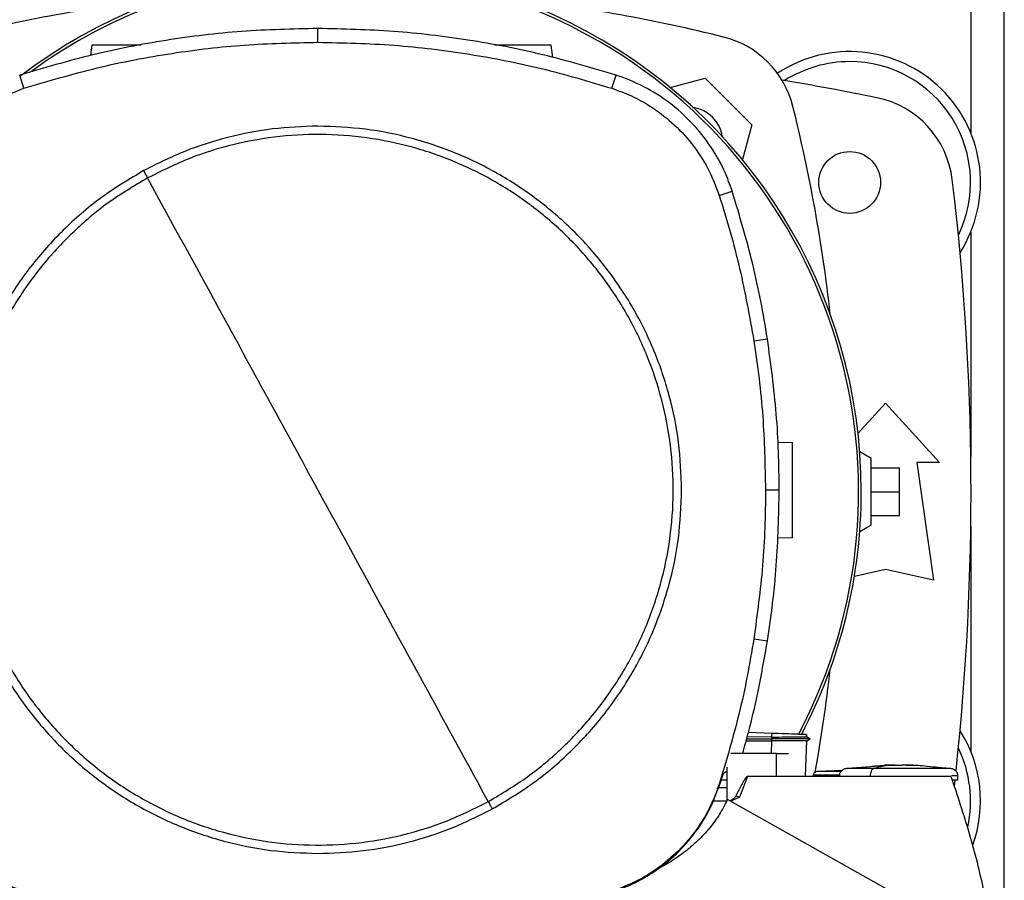
# Model space of a CAD drawing. Extents: x 0.4 to 10.6, y 0.4 to 8.1.
# Drawn here: x 7.5 to 7.7, y 5.8 to 6 of the extents above; entities that cross this region are included whole.
import ezdxf

# ---------------------------------------------------------------- set-up
doc = ezdxf.new("R2010")
doc.units = 0
doc.linetypes.add('SLD-SOLID', pattern=[0])
doc.layers.get('0').update_dxf_attribs({"linetype": 'CONTINUOUS'})

msp = doc.modelspace()

# ---------------------------------------------------------------- linework, layer by layer
at = {"color": 8, "linetype": 'SLD-SOLID'}
for p, q in [((7.736680131650295, 6.004099081502613), (7.736680131650295, 5.968278933974776)), ((7.736680131650296, 5.940933492639085), (7.736680131650296, 5.879036698683743)), ((7.736680131650296, 5.859572053389436), (7.736680131650296, 5.797675259434095)), ((7.681712777568788, 5.800541411925892), (7.681590865114574, 5.797050296017363))]:
    msp.add_line(p, q, dxfattribs=at)
at = {"color": 7, "linetype": 'SLD-SOLID'}
for p, q in [((7.745932100154233, 5.741144968759367), (7.745932100154234, 6.003900369735049)), ((7.556616551108164, 5.993274264478684), (7.556616551108166, 5.997059395192261)), ((7.494276594774831, 5.992437679447154), (7.493881461411134, 5.989626159474794)), ((7.621440640027986, 5.989036164487285), (7.620962588276276, 5.992437679447154)), ((7.475517256548562, 5.98056944117545), (7.474358134061552, 5.9841727239604)), ((7.637715845667699, 5.98056944117545), (7.638874968154465, 5.984172723959274)), ((7.653794342362184, 5.980797978777766), (7.663419511087329, 5.983377034964682)), ((7.663419511087329, 5.983377034964682), (7.676277724960206, 5.970518821091805)), ((7.676277724960206, 5.970518821091805), (7.673698184645853, 5.960891845578466)), ((7.667297235086929, 5.95101323531837), (7.670899529347124, 5.952175426277915)), ((7.676858062449309, 5.910918839121658), (7.680597175533865, 5.91150726507814)), ((7.70558013229381, 5.885456997090802), (7.713123701202719, 5.893746633254438)), ((7.713123701202719, 5.893746633254438), (7.728051522725029, 5.877342433779372)), ((7.683494767230645, 5.882998919325227), (7.68754085136814, 5.882857626953716)), ((7.709186693328701, 5.878490727742624), (7.706067805451367, 5.880291418498182)), ((7.709186693328701, 5.860118024330556), (7.709186693328701, 5.878490727742624)), ((7.721817926924504, 5.877342433779372), (7.726411102777523, 5.844862118818742)), ((7.728051522725029, 5.877342433779372), (7.721817926924504, 5.877342433779372)), ((7.709186693328704, 5.875866055826616), (7.717060709076735, 5.875866055826616)), ((7.717060709076735, 5.86930437603659), (7.717060709076735, 5.875866055826616)), ((7.680073723437411, 5.869825891530378), (7.683858853805184, 5.869825891530375)), ((7.709186693328704, 5.86930437603659), (7.717060709076735, 5.86930437603659)), ((7.717060709076735, 5.862742696246563), (7.717060709076735, 5.86930437603659)), ((7.709186693328704, 5.862742696246563), (7.717060709076735, 5.862742696246563)), ((7.706066043739696, 5.858316316450291), (7.709186693328701, 5.860118024330556)), ((7.68754085136814, 5.856610907793558), (7.683336870315802, 5.856464101540284)), ((7.713123701202719, 5.847814874724254), (7.704575698241257, 5.845915318510595)), ((7.726411102777523, 5.844862118818742), (7.713123701202719, 5.847814874724254)), ((7.676858062449309, 5.828732943939056), (7.680597175533757, 5.828144517982671)), ((7.674860803244908, 5.801082692849732), (7.681763758512361, 5.801082693243915)), ((7.681730969641872, 5.801626892713717), (7.675014221535032, 5.801635496532722)), ((7.681765947622994, 5.802628531463178), (7.675351977010491, 5.802852512252462)), ((7.681765947514146, 5.802628531466966), (7.681730969551924, 5.801626893681815)), ((7.681730969641872, 5.801626892713717), (7.681763758512373, 5.801082693243385)), ((7.681763758287652, 5.801082681957745), (7.681731019256178, 5.800541402219065)), ((7.691345672136877, 5.801670809596209), (7.691367407923237, 5.802293241078721)), ((7.692402605683668, 5.801079124663729), (7.691366471829438, 5.8016772703226)), ((7.691389192522863, 5.802292480343742), (7.691367539169349, 5.801672409428068)), ((7.691367591846602, 5.801672369787255), (7.691389246518634, 5.802292478460624)), ((7.691445191265023, 5.800533558066332), (7.692396460562217, 5.801082713800698)), ((7.692396334354883, 5.801082692917758), (7.692389750043043, 5.801082692917758)), ((7.692396305969439, 5.801082624120451), (7.692402131088357, 5.801085986876148)), ((7.67471058283865, 5.800541411925761), (7.681712777568788, 5.800541411925892)), ((7.681731019249098, 5.80054140221644), (7.681712777568788, 5.800541411925892)), ((7.69111707160882, 5.790751083418939), (7.691458961222452, 5.800541520991012)), ((7.683117296211841, 5.797050296017363), (7.670509166058119, 5.797050296017363)), ((7.683117296211841, 5.790751083418939), (7.683117296211841, 5.797050296017363)), ((7.683117296211883, 5.797050296017363), (7.686399378504059, 5.797050296017363)), ((7.669405423210529, 5.79329062709445), (7.669405423210529, 5.783973811149774)), ((7.712873930536184, 5.793712229586626), (7.702628405563354, 5.79298462843823)), ((7.715811202501209, 5.793891943976419), (7.712865828485461, 5.793826316491511)), ((7.712865828485461, 5.793826316491511), (7.714995836806984, 5.793881663908572)), ((7.714995836806984, 5.793881663908572), (7.715811202501209, 5.793891943976419)), ((7.715811202501209, 5.793786910794529), (7.715811202501209, 5.793881663354371)), ((7.717774785178374, 5.793891943976419), (7.717774785178374, 5.793786910795054)), ((7.718590150871288, 5.793881663908572), (7.717774785178374, 5.793891943976419)), ((7.720720159194122, 5.793826316491511), (7.718590150871288, 5.793881663908572)), ((7.718886606261026, 5.793867170884468), (7.720720159194122, 5.793826316491511)), ((7.730957582114917, 5.79298462843823), (7.726246399313274, 5.793319200063946)), ((7.667498232184383, 5.788573701010704), (7.668474346196327, 5.791663841367808)), ((7.668474346196327, 5.791663841367808), (7.669405423210529, 5.792248480426381)), ((7.675085037639533, 5.790751083418907), (7.672878758234807, 5.785026640812251)), ((7.683117296211862, 5.790751083418907), (7.675085037639533, 5.790751083418907)), ((7.73121346830305, 5.790751083418954), (7.683117296211841, 5.790751083418907)), ((7.693230012352864, 5.791108903661459), (7.693230012352864, 5.790751083418939)), ((7.701297542285384, 5.792433437152431), (7.694420217775164, 5.792154127806866)), ((7.700477029469187, 5.79240011359799), (7.701330631217794, 5.792455335047273)), ((7.708948063150816, 5.7909120219692), (7.708948063150816, 5.790751083418939)), ((7.733156134077484, 5.789701214652535), (7.733156134077484, 5.790912021969202)), ((7.669405423210529, 5.787601477119726), (7.667087363094886, 5.787601477119726)), ((7.667297235086926, 5.788638547742393), (7.667498232184383, 5.788573701010704)), ((7.669405423210529, 5.789681773935343), (7.667848250430483, 5.789681773935343)), ((7.732163539783433, 5.788102527046508), (7.732341250922135, 5.789687801581292)), ((7.672878762895437, 5.785026638877862), (7.671841912455707, 5.785289337293008)), ((7.669400533011054, 5.783963676326811), (7.665550001265553, 5.783963676326811)), ((7.744439076985461, 5.74235048935857), (7.669597713881527, 5.784379150303453))]:
    msp.add_line(p, q, dxfattribs=at)
msp.add_circle((7.70328118151768, 5.95460621330693), 0.008530183727033958, dxfattribs=at)
for centre, radius, start, end in [((7.562205066032115, 5.869315400668234), 0.1442808398943347, 0, 127.4943053096376), ((7.562205066032115, 5.869315400668234), 0.1435260242564322, 61.35211024345887, 126.0694078114871), ((7.562205066032117, 5.567968881208737), 0.4397869383974071, 96.39875385422977, 103.9858697633479), ((7.562205066032117, 5.567968881208737), 0.4397869383974068, 76.01413023665292, 83.60124614577083), ((7.562205066032115, 5.869315400668234), 0.1435260242564322, 332.1656354705221, 61.35211024345887), ((7.662150539244378, 5.969249849248853), 0.0262467191601049, 13.98586976334765, 76.01413023665424), ((7.70328118151768, 5.954606213306931), 0.03608923884514489, 327.5297525036467, 123.4929536154756), ((7.70328118151768, 5.954606213306931), 0.0333333333333335, 90, 122.5484454363166), ((7.70328118151768, 5.954606213306931), 0.03333333333333321, 334.1139348301107, 90), ((7.562205066032117, 5.250866055826616), 0.7421259842519687, 78.45041205522341, 80.50615730962241), ((7.705535518851227, 5.952250047291443), 0.0262467191601064, 6.849048752957001, 78.45041205522287), ((7.658713078162562, 5.965812388167038), 0.009580052493437805, 8.413213848190283, 81.58024057149605), ((7.260869571204263, 5.869304376036587), 0.4397869383974071, 6.395043597591712, 13.98586976334793), ((7.014960971543927, 5.869304376036587), 0.7217847769028886, 353.8761709128484, 6.849048752955085), ((7.562205066032115, 5.869315400668234), 0.1442808398943347, 332.3050828764632, 0), ((7.260869571204263, 5.869304376036587), 0.4397869383974073, 349.8401034864103, 353.6091488382458), ((7.70328118151768, 5.784002538766248), 0.0360892388451451, 340.2322998077537, 32.47024749635732), ((7.70328118151768, 5.784002538766248), 0.03333333333333319, 347.6826558545118, 25.88606516989355)]:
    msp.add_arc(centre, radius, start, end, dxfattribs=at)
for points, knots in [([(7.556616551108166, 5.997059395192261), (7.549608135328229, 5.996905360946493), (7.535591303817757, 5.996597292456043), (7.51480565351436, 5.994034494078782), (7.494298964143611, 5.990102169119035), (7.481018369791891, 5.986153158192281), (7.474358134061552, 5.9841727239604)], [0, 0, 0, 0, 0.2514783018296121, 0.5029566018864756, 0.7507320747872511, 1, 1, 1, 1]), ([(7.638874968154465, 5.984172723959274), (7.632155215246866, 5.986169355912385), (7.61871570947862, 5.990162619804659), (7.598142142244392, 5.994079190422488), (7.577415347793453, 5.996606536911933), (7.563563347618238, 5.996908140561096), (7.556616551108166, 5.997059395192262)], [0, 0, 0, 0, 0.2514783018288207, 0.5029566019004234, 0.750732074819695, 1, 1, 1, 1]), ([(7.475517256548562, 5.98056944117545), (7.48223789103237, 5.98256398529307), (7.49567915995025, 5.986553073513549), (7.516068868356177, 5.990397346594039), (7.536408605037208, 5.992840924487695), (7.549867485764238, 5.993129537255786), (7.556616551108164, 5.993274264478684)], [0, 0, 0, 0, 0.255078409836293, 0.5101568177848048, 0.7543641472052602, 1, 1, 1, 1]), ([(7.507896657430219, 5.992437679447155), (7.506675517373422, 5.992437679447155), (7.504188709484879, 5.992437679447155), (7.50049391692948, 5.992437679447155), (7.497694818246799, 5.992437679447155), (7.495952519100708, 5.992437679447155), (7.495015067979216, 5.992437679447155), (7.494395342049415, 5.992437679447157), (7.494315417625396, 5.992437679447155), (7.494276594774831, 5.992437679447154)], [0, 0, 0, 0, 0.2247994076225858, 0.4577959236571461, 0.6697690772624365, 0.7636881691936451, 0.8488223756864703, 0.9265662982314092, 1, 1, 1, 1]), ([(7.556616551108164, 5.993274264478685), (7.563625168708738, 5.993118016492165), (7.577642403857586, 5.992805520520292), (7.598230910193733, 5.99023024360856), (7.618343491973946, 5.986336657171629), (7.631245852107038, 5.9824955804019), (7.637715845667699, 5.98056944117545)], [0, 0, 0, 0, 0.2550784098485469, 0.510156817793675, 0.7543641471857507, 1, 1, 1, 1]), ([(7.620962588276275, 5.992437679447154), (7.620923763763787, 5.992437679447155), (7.620843835918373, 5.992437679447157), (7.620224137670899, 5.992437679447155), (7.619286566232189, 5.992437679447155), (7.617544988082387, 5.992437679447155), (7.614739303167525, 5.992437679447155), (7.611029314842262, 5.992437679447155), (7.60771606266273, 5.992437679447155), (7.605916858218801, 5.992437679447155), (7.605284033054488, 5.992437679447155)], [0, 0, 0, 0, 0.06472150251985537, 0.1332418597634008, 0.208275715164385, 0.2910522142201783, 0.477876801089723, 0.6832305315464915, 0.8885842620054376, 1, 1, 1, 1]), ([(7.670899529347124, 5.952175426277915), (7.670244876477544, 5.953990168234499), (7.668935570731004, 5.957619652168137), (7.665786071539231, 5.963490207214253), (7.661353906148922, 5.969579383352493), (7.655345147172883, 5.97545172307562), (7.648423282543654, 5.980200758544973), (7.642757669300389, 5.982870566829686), (7.639495419714374, 5.983964640619369), (7.638874968154465, 5.984172723959274)], [0, 0, 0, 0, 0.1231044671504151, 0.2462089356893049, 0.4242056060045532, 0.6022022691072221, 0.7801990189293774, 0.9581957609377814, 1, 1, 1, 1]), ([(7.445935867129197, 5.951013235318205), (7.446590344419065, 5.952815147740964), (7.447909870756021, 5.956448078838083), (7.451033669401506, 5.962058224797653), (7.455319312522194, 5.967750244986852), (7.461064845340209, 5.973114654204084), (7.467813456912783, 5.977638177721647), (7.472922013074204, 5.979581961917192), (7.475517256548562, 5.98056944117545)], [0, 0, 0, 0, 0.1324141896626038, 0.266967262808705, 0.4424423714131282, 0.6230062916488125, 0.8084800420006261, 1, 1, 1, 1]), ([(7.637715845667699, 5.98056944117545), (7.639518314851129, 5.979916498800617), (7.643152368462957, 5.978600067087169), (7.648765172907082, 5.975481047699978), (7.654460841086914, 5.971200253990997), (7.659830141792345, 5.965459292089936), (7.664359411418491, 5.958714535621127), (7.666307545834249, 5.953607636821494), (7.667297235086929, 5.95101323531837)], [0, 0, 0, 0, 0.1324141896592455, 0.2669672628038372, 0.4424423714144461, 0.6230062916565544, 0.8084800420041292, 1, 1, 1, 1]), ([(7.556616551108164, 5.970139876241118), (7.552435987026627, 5.969990195360819), (7.544075010374407, 5.969690839024918), (7.531742715166116, 5.967239727155056), (7.519744982314647, 5.963478362916534), (7.512264015931636, 5.959732607081376), (7.508523464958033, 5.957859695224975)], [0, 0, 0, 0, 0.2500045302929529, 0.4999999999902334, 0.7499954696916619, 1, 1, 1, 1]), ([(7.656930535818794, 5.869825891530374), (7.656764913130793, 5.874202980874552), (7.656433685896029, 5.882956680124925), (7.653768694453048, 5.895862974303219), (7.649564697674865, 5.908323764861726), (7.643737789580836, 5.920126029851417), (7.636429092717524, 5.93106773984813), (7.627752151892667, 5.940961197625779), (7.617858735930831, 5.94963818339441), (7.606917048931251, 5.956946914634284), (7.595114809481935, 5.962773878915993), (7.582654040279939, 5.966977933579583), (7.569747754432573, 5.969642968304434), (7.560993848028805, 5.96997423159094), (7.556616551108164, 5.970139876241118)], [0, 0, 0, 0, 0.08333482093830308, 0.1666605139207406, 0.250000000003852, 0.3333355258751096, 0.4166612189218776, 0.4999999999998123, 0.5833348209292226, 0.6666605139171491, 0.7500000000031399, 0.8333355258742317, 0.9166612189208324, 1, 1, 1, 1]), ([(7.603603739101767, 5.783816420830224), (7.607279041155634, 5.78600861774814), (7.614629644630653, 5.79039301120658), (7.624447417071361, 5.798723183950044), (7.633162273336652, 5.808164273614095), (7.640552069766327, 5.81868858956937), (7.646509867985097, 5.830080296203188), (7.650928250012701, 5.842154163621934), (7.653733480464551, 5.854700893926347), (7.65487670177509, 5.867506629909001), (7.654338701031681, 5.880351994532265), (7.652128833705594, 5.893017285805557), (7.648284737436514, 5.905285781336651), (7.642871960397579, 5.916947436387716), (7.635983551952566, 5.927802950327545), (7.627736943014075, 5.93766634222577), (7.61827346430541, 5.946368967540406), (7.607755145727876, 5.953762059681454), (7.596361805349146, 5.959719040799169), (7.584288423362139, 5.964137548082793), (7.571741352257132, 5.966943146213876), (7.558936549541837, 5.968084797241469), (7.546087918979679, 5.967552810140568), (7.533434859026969, 5.965320553971932), (7.521120695276688, 5.96155999486921), (7.513459807388348, 5.957743573219565), (7.509629363114464, 5.955835362230487)], [0, 0, 0, 0, 0.04166674171796124, 0.08333347626286718, 0.1250002370953411, 0.1666669053312246, 0.208333421588405, 0.2500000169873565, 0.2916666315477274, 0.3333332351117613, 0.3750000084936815, 0.4166667818755949, 0.4583333854396133, 0.4999999999999705, 0.5416666145603101, 0.5833332181243176, 0.6249999915062388, 0.6666667648881687, 0.7083333684522041, 0.7499999830125782, 0.7916665784115322, 0.8333330946686844, 0.8749997629045378, 0.9166665237370112, 0.9583332582819394, 1, 1, 1, 1]), ([(7.508523464958033, 5.957859695224975), (7.504678645543563, 5.95556203016656), (7.496989038857964, 5.950966719258599), (7.486752146834167, 5.942200021059825), (7.477703062739661, 5.932251377106996), (7.470084562815173, 5.921155926053865), (7.463999891884269, 5.909150620775112), (7.459607497452597, 5.89643966838705), (7.456821823459964, 5.883252971452953), (7.456475652567267, 5.874301597310478), (7.456302566397402, 5.869825891530374)], [0, 0, 0, 0, 0.1250010298594668, 0.2500010146890454, 0.3750003200975884, 0.4999999999945507, 0.6249996798920291, 0.7499989853022792, 0.874998970135167, 1, 1, 1, 1]), ([(7.509629363114464, 5.955835362230487), (7.505954061060589, 5.953643165312594), (7.498603457585554, 5.9492587718542), (7.488785685144879, 5.940928599110701), (7.480070828879598, 5.931487509446637), (7.472681032449924, 5.920963193491354), (7.466723234231156, 5.909571486857533), (7.462304852203564, 5.897497619438787), (7.459499621751698, 5.884950889134385), (7.458356400441134, 5.872145153151732), (7.458894401184526, 5.859299788528465), (7.461104268510603, 5.846634497255164), (7.464948364779681, 5.834366001724064), (7.470361141818616, 5.822704346673), (7.477249550263627, 5.811848832733173), (7.485496159202119, 5.801985440834965), (7.494959637910791, 5.793282815520358), (7.505477956488329, 5.785889723379332), (7.51687129686706, 5.779932742261618), (7.528944678854072, 5.775514234977977), (7.541491749959097, 5.772708636846911), (7.554296552674411, 5.771566985819319), (7.567145183236586, 5.772098972920197), (7.579798243189306, 5.774331229088799), (7.592112406939579, 5.778091788191498), (7.599773294827896, 5.781908209841147), (7.603603739101767, 5.783816420830224)], [0, 0, 0, 0, 0.0416667417179044, 0.08333347626277313, 0.1250002370952897, 0.1666669053312178, 0.2083334215884009, 0.2500000169873298, 0.2916666315476868, 0.3333332351117229, 0.3750000084936612, 0.4166667818756008, 0.4583333854396401, 0.500000000000006, 0.5416666145603379, 0.5833332181243004, 0.6249999915061649, 0.6666667648880664, 0.7083333684521164, 0.7499999830125275, 0.7916665784115268, 0.8333330946687549, 0.8749997629046872, 0.9166665237371912, 0.958333258282054, 0.9999999999999999, 0.9999999999999999, 0.9999999999999999, 0.9999999999999999]), ([(7.508523464958953, 5.957859695225633), (7.508730058444218, 5.957481528387468), (7.50909888468628, 5.956806396479933), (7.509467307715705, 5.95613200264816), (7.509629363114464, 5.955835362230487)], [0, 0, 0, 0, 0.5601377063426992, 1, 1, 1, 1]), ([(7.556616551108164, 5.869825891530375), (7.552226500377528, 5.877861825490511), (7.543447258480302, 5.893932119989349), (7.527777662084685, 5.922615123795755), (7.516511974825273, 5.943236826000621), (7.509629363114464, 5.955835362230487)], [0, 0, 0, 0, 0.2801303537083568, 0.5602058583967562, 1, 1, 1, 1]), ([(7.667297235086929, 5.95101323531837), (7.668329318856766, 5.947677243672957), (7.670393486396321, 5.941005260382513), (7.67384429294923, 5.927685184922144), (7.675660195239595, 5.917582870946454), (7.676858062449309, 5.910918839121658)], [0, 0, 0, 0, 0.2539239867316916, 0.5078479734344363, 1, 1, 1, 1]), ([(7.680597175533865, 5.91150726507814), (7.680013381775409, 5.914950085544883), (7.67884579425856, 5.921835726477996), (7.675884314853294, 5.935474412051194), (7.672892354364992, 5.945498669788878), (7.670899529347124, 5.952175426277915)], [0, 0, 0, 0, 0.2503411295657995, 0.5006822591044506, 1, 1, 1, 1]), ([(7.676858062449309, 5.910918839121658), (7.677359338836558, 5.907462971233501), (7.678361891611001, 5.900551235457585), (7.679701378374869, 5.886856771462781), (7.679925730043811, 5.876595036527193), (7.680073723437411, 5.869825891530378)], [0, 0, 0, 0, 0.2539266718631362, 0.5078533436972519, 1, 1, 1, 1]), ([(7.683858853805184, 5.869825891530375), (7.683817030242011, 5.873317645013474), (7.683733383115666, 5.880301151979296), (7.682926776399195, 5.894234458885131), (7.68152850621986, 5.90460192147177), (7.680597175533865, 5.91150726507814)], [0, 0, 0, 0, 0.2503415568865784, 0.5006831137461524, 1, 1, 1, 1]), ([(7.68754085136814, 5.856610907793558), (7.68754085136814, 5.856662127108529), (7.68754085136814, 5.856767572076819), (7.68754085136814, 5.857585151991039), (7.68754085136814, 5.858821983179141), (7.68754085136814, 5.861120176652169), (7.68754085136814, 5.864816599221298), (7.68754085136814, 5.869734267373645), (7.68754085136814, 5.87465193552598), (7.68754085136814, 5.878348358095086), (7.68754085136814, 5.880646551568102), (7.68754085136814, 5.881883382756192), (7.68754085136814, 5.882700962670429), (7.68754085136814, 5.882806407638738), (7.68754085136814, 5.882857626953716)], [0, 0, 0, 0, 0.04736432254474402, 0.0975087131052586, 0.1524197950362793, 0.2129970784197678, 0.3497185642507671, 0.5000000000008751, 0.6502814357504135, 0.7870029215805272, 0.8475802049636348, 0.9024912868944244, 0.9526356774551437, 1, 1, 1, 1]), ([(7.456302566397402, 5.869825891530374), (7.456468189085336, 5.865448802186576), (7.456799416319999, 5.856695102936178), (7.459464407763157, 5.843788808757918), (7.463668404541372, 5.83132801819893), (7.469495312635532, 5.819525753209205), (7.476804009498866, 5.808584043212509), (7.485480950323883, 5.798690585434765), (7.495374366285817, 5.790013599666154), (7.506316053285395, 5.782704868426284), (7.518118292734563, 5.776877904144689), (7.530579061936361, 5.772673849481161), (7.543485347783753, 5.770008814756336), (7.55223925418745, 5.769677551469794), (7.556616551108164, 5.769511906819594)], [0, 0, 0, 0, 0.08333482093098361, 0.1666605139210013, 0.2500000000036338, 0.3333355258766998, 0.4166612189235612, 0.4999999999995595, 0.5833348209340602, 0.6666605139198679, 0.7500000000027797, 0.8333355258755537, 0.9166612189194578, 1, 1, 1, 1]), ([(7.603603739101767, 5.783816420830224), (7.599225618755362, 5.791830516368511), (7.590466440221421, 5.807864085127199), (7.574801933477778, 5.836537772387996), (7.563515081955131, 5.857198215517087), (7.556616551108164, 5.869825891530375)], [0, 0, 0, 0, 0.2798183862790838, 0.5598245385168465, 1, 1, 1, 1]), ([(7.604709637258297, 5.781792087835735), (7.608554456672747, 5.784089752894173), (7.616244063358308, 5.788685063802177), (7.626480955382094, 5.79745176200094), (7.635530039476601, 5.807400405953755), (7.64314853940109, 5.818495857006871), (7.649233210331994, 5.830501162285615), (7.653625604763664, 5.843212114673675), (7.656411278756291, 5.856398811607781), (7.656757449648948, 5.865350185750263), (7.656930535818794, 5.869825891530374)], [0, 0, 0, 0, 0.1250010298593565, 0.2500010146889123, 0.375000320097396, 0.4999999999942843, 0.6249996798917286, 0.7499989853020115, 0.8749989701349945, 0.9999999999999999, 0.9999999999999999, 0.9999999999999999, 0.9999999999999999]), ([(7.680073723437411, 5.869825891530378), (7.680031323346834, 5.866334115033443), (7.679946523165682, 5.859350562039972), (7.679139474014923, 5.845614433015966), (7.677764839183545, 5.835442711595589), (7.676858062449309, 5.828732943939056)], [0, 0, 0, 0, 0.2539266718152983, 0.5078533436015555, 1, 1, 1, 1]), ([(7.680597175533757, 5.828144517982671), (7.681099013067479, 5.831600274149165), (7.682102688134871, 5.838511786481792), (7.683473264563792, 5.852400961258543), (7.683704702466185, 5.86285973157301), (7.683858853805184, 5.869825891530375)], [0, 0, 0, 0, 0.2503415568390585, 0.5006831136520254, 1, 1, 1, 1]), ([(7.676858062449309, 5.828732943939056), (7.676273700352242, 5.825290189503194), (7.675104976158177, 5.818404680631864), (7.672173686190386, 5.804960722313727), (7.669235452616985, 5.795126037150504), (7.667297235086926, 5.788638547742393)], [0, 0, 0, 0, 0.2539239867311484, 0.5078479734332678, 1, 1, 1, 1]), ([(7.673741701751581, 5.797050296017363), (7.674319590967138, 5.799085855784283), (7.675851145192732, 5.804480609793448), (7.678270538449597, 5.814828043142647), (7.679734392867108, 5.823206393446162), (7.680597175533757, 5.828144517982671)], [0, 0, 0, 0, 0.1992411053452708, 0.5280398882506265, 1, 1, 1, 1]), ([(7.681730969661314, 5.801626893677994), (7.683023870614293, 5.801630580452458), (7.685479954478853, 5.801637584103629), (7.688275270669574, 5.801652084940469), (7.689972233958301, 5.801662666453566), (7.690820812444039, 5.801668367125991), (7.691268288007838, 5.801672181796363), (7.691298499160617, 5.801672180705784), (7.691306416880649, 5.801672180419965)], [0, 0, 0, 0, 0.3221588467471125, 0.6119951752659821, 0.7452220172203917, 0.8610913817511172, 0.9635949161752301, 1, 1, 1, 1]), ([(7.692365478085339, 5.801082690759742), (7.692349145491894, 5.801082691246113), (7.692311976447719, 5.801082692352976), (7.691722497197179, 5.801082694047566), (7.690753012319202, 5.801082695817924), (7.688898393665174, 5.80108269825329), (7.685856136133082, 5.801082701190787), (7.683173735179992, 5.801082703382568), (7.681763757832467, 5.801082704534656)], [0, 0, 0, 0, 0.07973761568661168, 0.1814635850685501, 0.2924274397719079, 0.4148738659964086, 0.6924342748090587, 1, 1, 1, 1]), ([(7.691321476539898, 5.802294845040498), (7.691311386802142, 5.802295197381904), (7.691276436025083, 5.802296417889933), (7.690792101053308, 5.80231333123984), (7.689932356054276, 5.802343354196773), (7.688254791098343, 5.802401936055906), (7.685494555699871, 5.802498325599999), (7.683051986714616, 5.8025836219885), (7.681765947622994, 5.802628531463178)], [0, 0, 0, 0, 0.04288051534327968, 0.148537788430486, 0.2636620283376696, 0.3907022894414227, 0.6791981397681377, 1, 1, 1, 1]), ([(7.691458961222452, 5.800541520991012), (7.691418158217794, 5.800540676389845), (7.691335290107761, 5.80053896106268), (7.69070912183184, 5.80053731970091), (7.68980014470387, 5.800536944838505), (7.68814995067198, 5.800537217262661), (7.685436373001232, 5.800536789330221), (7.683028214965645, 5.800539787305169), (7.681731019249128, 5.800541402215902)], [0, 0, 0, 0, 0.09926664449320004, 0.2016037614793646, 0.3103534494000668, 0.4263716677908612, 0.6910052395158106, 1, 1, 1, 1]), ([(7.702628435196989, 5.792984628438617), (7.702333002880597, 5.792921734015335), (7.701758808681232, 5.792799494128166), (7.701036430534094, 5.792321189169149), (7.700625599645742, 5.791772723028545), (7.700453974225854, 5.791285109879617), (7.700437849750648, 5.791035703127491), (7.70042985360077, 5.790912021969202)], [0, 0, 0, 0, 0.274153884826608, 0.5328380196305966, 0.7724655340836944, 0.8871653391270771, 1, 1, 1, 1]), ([(7.707339588530906, 5.793319200082591), (7.708325591398911, 5.793446892561642), (7.710161990361478, 5.793684715740119), (7.712010038098747, 5.793748112832547), (7.712865828485461, 5.793777470636002)], [0, 0, 0, 0, 0.5369219260646925, 1, 1, 1, 1]), ([(7.7100021263726, 5.792984628438624), (7.709842779854592, 5.792910037247585), (7.709528539019097, 5.792762938970911), (7.709187319491351, 5.792211384608927), (7.708983950104412, 5.791569234532981), (7.70895996065806, 5.791129905920167), (7.708948063150816, 5.7909120219692)], [0, 0, 0, 0, 0.2900376352792425, 0.5719715119891744, 0.7877203182905271, 1, 1, 1, 1]), ([(7.715811202407012, 5.793881673932803), (7.714722011445667, 5.793804268977776), (7.712777831717294, 5.793666102990562), (7.710849948464836, 5.793192780640648), (7.7100021263726, 5.79298462843823)], [0, 0, 0, 0, 0.5602316213105778, 1, 1, 1, 1]), ([(7.729223593356886, 5.792984628438617), (7.728727841417702, 5.792984628438617), (7.727718133544295, 5.792984628438617), (7.725693158173144, 5.792984628438617), (7.723366626550468, 5.792984628438617), (7.720783722775478, 5.792984628438617), (7.718052745577181, 5.792984628438617), (7.715277710510101, 5.792984628438617), (7.712545199841787, 5.792984628438617), (7.710844813972537, 5.792984628438617), (7.710002126372578, 5.792984628438617)], [0, 0, 0, 0, 0.1153424524708941, 0.2349202760338567, 0.3585586436815719, 0.4855092860846402, 0.6145929175140693, 0.7443685611408378, 0.8733126124005602, 1, 1, 1, 1]), ([(7.716792993839793, 5.793743096801681), (7.716679320877166, 5.793743568731582), (7.716456116376909, 5.793744495397649), (7.716196993629779, 5.793751424621069), (7.716022584876407, 5.793759248348973), (7.715908973721946, 5.79376713130378), (7.715826737659292, 5.793776431898846), (7.715816281273609, 5.793783487052202), (7.715811202474124, 5.793786913829896)], [0, 0, 0, 0, 0.2403524855789702, 0.4719482556747068, 0.5997064654656915, 0.7213469194695088, 0.864654655557463, 1, 1, 1, 1]), ([(7.717774785207075, 5.793786914011304), (7.717769704476019, 5.793783487783809), (7.717759242737734, 5.793776432835422), (7.717677028444792, 5.793767132773596), (7.7175634163889, 5.793759249345213), (7.717389016225816, 5.793751425817515), (7.717129884377681, 5.793744495083597), (7.716906677204292, 5.793743568650473), (7.716792993839793, 5.793743096801681)], [0, 0, 0, 0, 0.135326864298898, 0.2786516786552424, 0.4002541197836816, 0.5280503650489108, 0.7596276967228599, 1, 1, 1, 1]), ([(7.729223593356852, 5.79298462843823), (7.727246412264108, 5.793242110479894), (7.723712694955381, 5.793702295311041), (7.720156561252138, 5.793826822181607), (7.718590151034688, 5.793881673933167)], [0, 0, 0, 0, 0.5595187503714659, 1, 1, 1, 1]), ([(7.733156134077485, 5.790912021969202), (7.733148137927604, 5.791035703127491), (7.733132013452392, 5.79128510987962), (7.732960388032468, 5.79177272302855), (7.732549557144075, 5.792321189169142), (7.731827178996959, 5.792799494128139), (7.731252984797631, 5.792921734015328), (7.73095755248128, 5.792984628438617)], [0, 0, 0, 0, 0.1128346608753491, 0.2275344659229863, 0.4671619803889203, 0.7258461152019428, 1, 1, 1, 1]), ([(7.675085037639533, 5.790751083418939), (7.675069083305146, 5.790749237756309), (7.675033703605337, 5.79074514488799), (7.674954256756365, 5.790705105706015), (7.674770707265476, 5.790551658061424), (7.674450182970491, 5.790127381067956), (7.673913911597404, 5.789263327769633), (7.673014893802911, 5.787609586873734), (7.672306023111557, 5.78620739954083), (7.671841902243468, 5.785289341550697)], [0, 0, 0, 0, 0.007474277447009347, 0.01657466152755655, 0.04105468809240108, 0.1189758233599382, 0.2638124677725532, 0.5179939011445356, 1, 1, 1, 1]), ([(7.694416068459821, 5.792154127806866), (7.694258923697363, 5.792128869508396), (7.693953179168148, 5.792079726371496), (7.693562461096384, 5.791842280918313), (7.693337580255517, 5.791559345019606), (7.693243269607336, 5.791304436522323), (7.693234405100904, 5.791173691342747), (7.69323001250441, 5.791108903661459)], [0, 0, 0, 0, 0.2743589636338062, 0.5337992234645313, 0.7734016770248447, 0.8877145606651696, 0.9999999999999999, 0.9999999999999999, 0.9999999999999999, 0.9999999999999999]), ([(7.73121346830305, 5.790751083418954), (7.732956340295267, 5.785526775496279), (7.736432714872681, 5.775106244712565), (7.740458765418021, 5.759155531978982), (7.742317879362536, 5.748389463479869), (7.74324490263638, 5.743021101795567)], [0, 0, 0, 0, 0.335138506945782, 0.6684753617372075, 1, 1, 1, 1]), ([(7.445734870031557, 5.788573701011216), (7.446424616735046, 5.786684181506788), (7.447816298503024, 5.782871753217893), (7.451092880581609, 5.777108331668447), (7.455519014455315, 5.771367881000326), (7.461291778761533, 5.76610055154763), (7.467961105877461, 5.761717025925438), (7.472930542594783, 5.759835952868645), (7.4754525810285, 5.758881289630994)], [0, 0, 0, 0, 0.1382782358181387, 0.2789999556692541, 0.4545226141555531, 0.6351353785675898, 0.8148275849557844, 1, 1, 1, 1]), ([(7.47551725654843, 5.759082341884824), (7.473627209170136, 5.759770833340532), (7.469813396115215, 5.761160098886006), (7.464059921286833, 5.764431887249383), (7.458339821844307, 5.768845905948072), (7.453104990393106, 5.774587594563504), (7.448753216882042, 5.781210562211983), (7.446884273092002, 5.786138060977772), (7.445935867129022, 5.788638547743056)], [0, 0, 0, 0, 0.1389179634219824, 0.2803142125144691, 0.4558369107433024, 0.636449722191112, 0.8155143813556236, 1, 1, 1, 1]), ([(7.667297235086926, 5.788638547742393), (7.666607134141807, 5.786749087433684), (7.665214620904569, 5.78293645899182), (7.661937933554297, 5.777185772822421), (7.657519044719133, 5.771469434869227), (7.651772899735691, 5.766239495476453), (7.645146228090336, 5.76189336426597), (7.640217139300279, 5.760028617861647), (7.637715845667721, 5.759082341885268)], [0, 0, 0, 0, 0.1389179633131946, 0.2803142122499625, 0.4558369091325449, 0.6364497191954495, 0.8155143797926292, 1, 1, 1, 1]), ([(7.637780521187882, 5.758881289630551), (7.639670627459104, 5.759569426791786), (7.643484239650402, 5.76095786103346), (7.649250449755221, 5.764229533257911), (7.654994668055637, 5.76865077642988), (7.660266912225283, 5.774419052497293), (7.664656116479627, 5.781084643768893), (7.66654142128989, 5.786052476576928), (7.667498232184383, 5.788573701010704)], [0, 0, 0, 0, 0.1382782357703841, 0.2789999555867327, 0.4545226144064223, 0.6351353791605436, 0.8148275852615263, 1, 1, 1, 1]), ([(7.733152212767686, 5.789701214652535), (7.733153542334215, 5.789701214652535), (7.733288714968587, 5.789701214652534), (7.732854748183859, 5.789701214652535), (7.732009819000259, 5.789701214652535), (7.731582992814857, 5.789701214652535)], [0, 0, 0, 0, 0.004891562093998355, 0.4973089498436044, 1, 1, 1, 1]), ([(7.671841902243468, 5.785289341550697), (7.671758811271618, 5.785164168271298), (7.671584625999781, 5.784901765013609), (7.67106000779939, 5.784477159186148), (7.670646962384248, 5.784163589752435), (7.670364039597799, 5.783948804804633)], [0, 0, 0, 0, 0.2232130488905355, 0.4679259940240043, 1, 1, 1, 1]), ([(7.672878758234807, 5.785026640812251), (7.672639381788675, 5.784917535487306), (7.672260272479656, 5.784744741358985), (7.67146448270717, 5.784381563031298), (7.670932275663093, 5.784079607361378), (7.670533751783758, 5.783853498845335)], [0, 0, 0, 0, 0.3008496628722228, 0.4764667102927567, 1, 1, 1, 1]), ([(7.603603739101767, 5.783816420830224), (7.603810028073188, 5.783438811400885), (7.604178489169612, 5.782764347887908), (7.604547307778834, 5.782089229952276), (7.604709637257247, 5.78179208783521)], [0, 0, 0, 0, 0.5598663561085169, 1, 1, 1, 1]), ([(7.669597713881527, 5.784379150303453), (7.668894598057995, 5.783010775089275), (7.667472218251828, 5.780242597775147), (7.664652946808741, 5.776436280511772), (7.661364047083501, 5.772881652880883), (7.657578104351908, 5.769674115244435), (7.653800777703425, 5.76704159685339), (7.651187029755821, 5.76569404886651), (7.650077959817692, 5.765122255031605)], [0, 0, 0, 0, 0.1650437190252489, 0.333877926252463, 0.5068811806128882, 0.6843136501383206, 0.866047435511142, 1, 1, 1, 1]), ([(7.556616551108164, 5.769511906819594), (7.560797115189691, 5.769661587699893), (7.569158091841891, 5.769960944035799), (7.581490387050161, 5.772412055905688), (7.593488119901614, 5.776173420144265), (7.600969086284668, 5.779919175979362), (7.604709637258297, 5.781792087835735)], [0, 0, 0, 0, 0.2500045302923185, 0.4999999999892961, 0.749995469690828, 1, 1, 1, 1])]:
    msp.add_open_spline(points, degree=3, knots=knots, dxfattribs=at)
at = {"color": 8, "linetype": 'SLD-SOLID'}
for points, knots in [([(7.7100021263726, 5.792984628438624), (7.709218469164372, 5.792984628438624), (7.707677236286734, 5.792984628438624), (7.705726606986067, 5.792984628438624), (7.704174423409429, 5.792984628438624), (7.703142511275766, 5.792984628438624), (7.702633973863555, 5.792984628438624), (7.702681301815803, 5.792984628438624), (7.702695749909466, 5.792984628438624)], [0, 0, 0, 0, 0.1971446195187292, 0.3877279071279819, 0.5715657947272774, 0.7495364503491391, 0.9235394591765589, 1, 1, 1, 1]), ([(7.730890237768805, 5.792984628438624), (7.73090042666311, 5.792984628438624), (7.730929068791945, 5.792984628438624), (7.730390378112169, 5.792984628438624), (7.729615583308997, 5.792984628438624), (7.729223593356851, 5.792984628438624)], [0, 0, 0, 0, 0.2143309676815871, 0.6025084769281236, 1, 1, 1, 1]), ([(7.700451557232365, 5.791108903661458), (7.700065402597989, 5.791108903661458), (7.698339723330369, 5.791108903661459), (7.69601590029329, 5.791108903661459), (7.693683005860113, 5.791108903661459), (7.693400337227127, 5.791108903661459), (7.693255112284025, 5.791108903661459)], [0, 0, 0, 0, 0.0886080801941154, 0.395979002508918, 0.689675808506296, 1, 1, 1, 1]), ([(7.700967998525741, 5.792154127806866), (7.70011409347127, 5.792154127806866), (7.698415250714341, 5.792154127806866), (7.696434757412783, 5.792154127806866), (7.695083949260794, 5.792154127806866), (7.694421919604533, 5.792154127806866), (7.694484662396616, 5.792154127806866), (7.6945041366177, 5.792154127806866)], [0, 0, 0, 0, 0.2322607681244501, 0.462082431273934, 0.6845692787911558, 0.9020960432618613, 1, 1, 1, 1]), ([(7.733130401685011, 5.790912021969202), (7.73313903621637, 5.790912021969202), (7.733375488736447, 5.790912021969202), (7.732817878785433, 5.790912021969202), (7.731741016861722, 5.790912021969202), (7.731377340205324, 5.790912021969202)], [0, 0, 0, 0, 0.02448648186158774, 0.670550618665646, 1, 1, 1, 1])]:
    msp.add_open_spline(points, degree=3, knots=knots, dxfattribs=at)

doc.saveas('drawing.dxf')
